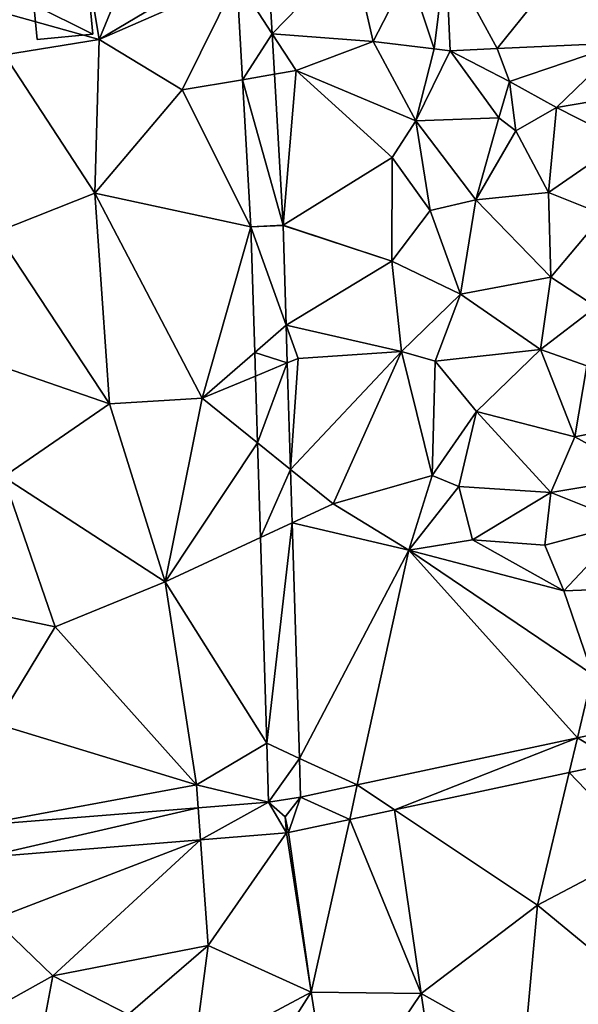
# Model space of a CAD drawing. Extents: x 571000 to 572030, y 6222000 to 6223029.
# Drawn here: x 571166 to 571200, y 6222805 to 6222866 of the extents above; entities that cross this region are included whole.
import ezdxf

# ---------------------------------------------------------------- set-up
doc = ezdxf.new("R2010")
doc.units = 0
doc.header["$MEASUREMENT"] = 0
for name, color, linetype in [('Bygninger_LOD2', 1, 'Continuous'), ('Terraen', 33, 'Continuous'), ('Terraen_vej', 33, 'Continuous')]:
    doc.layers.add(name, color=color, linetype=linetype)

# ---------------------------------------------------------------- blocks, each defined once
blk = doc.blocks.new('1km_6222_571_UTM32_ACAD_1_FMEBLOCK21')
at = {"layer": 'Terraen_vej', "color": 251, "true_color": 0x555555}
for points in [[(12.964, 27.728, 6.431), (4.751, 27.348, 6.444), (7.946, 21.489, 6.316)], [(12.964, 27.728, 6.431), (7.946, 21.489, 6.316), (15.791, 21.853, 6.296)], [(-8.227, 25.807, 8.559), (-6.03, 22.409, 8.436), (-6.293, 27.026, 8.61)], [(4.751, 27.348, 6.444), (5.029, 21.354, 6.324), (7.946, 21.489, 6.316)], [(-7.87, 19.557, 8.317), (-6.03, 22.409, 8.436), (-8.227, 25.807, 8.559)], [(-7.87, 19.557, 8.317), (-5.886, 19.894, 8.341), (-6.03, 22.409, 8.436)], [(-7.87, 19.557, 8.317), (-5.352, 10.518, 7.987), (-5.886, 19.894, 8.341)], [(-7.349, 10.417, 7.963), (-5.352, 10.518, 7.987), (-7.87, 19.557, 8.317)], [(-7.349, 10.417, 7.963), (-5.35, 10.491, 7.987), (-5.352, 10.518, 7.987)], [(-7.349, 10.417, 7.963), (-5.162, 4.312, 7.836), (-5.35, 10.491, 7.987)], [(-7.349, 10.417, 7.963), (-7.111, 2.615, 7.787), (-5.162, 4.312, 7.836)], [(-5.162, 4.312, 7.836), (-7.111, 2.615, 7.787), (-5.09, 1.963, 7.779)], [(-7.066, 1.144, 7.753), (-5.09, 1.963, 7.779), (-7.111, 2.615, 7.787)], [(-6.94, -2.998, 7.66), (-5.09, 1.963, 7.779), (-7.066, 1.144, 7.753)], [(-6.94, -2.998, 7.66), (-4.888, -4.648, 7.617), (-5.09, 1.963, 7.779)], [(-6.76, -8.877, 7.527), (-4.888, -4.648, 7.617), (-6.94, -2.998, 7.66)], [(-6.76, -8.877, 7.527), (-4.787, -7.961, 7.536), (-4.888, -4.648, 7.617)], [(-6.37, -21.663, 7.238), (-4.787, -7.961, 7.536), (-6.76, -8.877, 7.527)], [(-6.37, -21.663, 7.238), (-4.34, -22.595, 7.179), (-4.787, -7.961, 7.536)], [(-0.743, -24.248, 6.993), (1.578, -25.797, 6.85), (12.931, -21.326, 6.501)], [(12.416, -23.481, 6.481), (12.931, -21.326, 6.501), (1.578, -25.797, 6.85)], [(15.443, -22.834, 6.378), (12.931, -21.326, 6.501), (12.416, -23.481, 6.481)], [(15.443, -22.834, 6.378), (14.886, -20.908, 6.431), (12.931, -21.326, 6.501)], [(-6.259, -25.309, 7.156), (-4.34, -22.595, 7.179), (-6.37, -21.663, 7.238)], [(-6.259, -25.309, 7.156), (-4.267, -25.001, 7.12), (-4.34, -22.595, 7.179)], [(-1.215, -26.394, 6.945), (-0.743, -24.248, 6.993), (-4.267, -25.001, 7.12)], [(-1.215, -26.394, 6.945), (1.578, -25.797, 6.85), (-0.743, -24.248, 6.993)], [(-5.23, -26.229, 7.104), (-4.267, -25.001, 7.12), (-6.259, -25.309, 7.156)], [(-4.267, -25.001, 7.12), (-5.23, -26.229, 7.104), (-5.021, -27.207, 7.075)], [(-4.267, -25.001, 7.12), (-5.021, -27.207, 7.075), (-1.215, -26.394, 6.945)], [(-24.394, -26.775, 7.282), (-24.029, -28.752, 7.211), (-10.636, -25.663, 7.186)], [(-10.49, -27.658, 7.115), (-10.636, -25.663, 7.186), (-24.029, -28.752, 7.211)], [(-10.49, -27.658, 7.115), (-6.259, -25.309, 7.156), (-10.636, -25.663, 7.186)], [(-5.149, -27.226, 7.077), (-6.259, -25.309, 7.156), (-10.49, -27.658, 7.115)], [(-5.23, -26.229, 7.104), (-6.259, -25.309, 7.156), (-5.149, -27.226, 7.077)]]:
    blk.add_polyline3d(points, close=True, dxfattribs=at)
blk = doc.blocks.new('1km_6222_571_UTM32_ACAD_1_FMEBLOCK164')
at = {"layer": 'Terraen', "color": 9, "true_color": 0xbbbbbb}
for points in [[(-24.29, 54.79, 8.44), (-16.78, 52.69, 8.26), (-18.36, 62.25, 8.72)], [(-16.78, 52.69, 8.26), (-13.6, 60.43, 8.6), (-18.36, 62.25, 8.72)], [(-8.85, 57.41, 8.36), (-13.6, 60.43, 8.6), (-16.78, 52.69, 8.26)], [(-6.03, 53.048, 8.436), (-1.03, 58.19, 8.33), (-6.293, 57.665, 8.61)], [(0.24, 52.56, 8.23), (-1.03, 58.19, 8.33), (-6.03, 53.048, 8.436)], [(0.24, 52.56, 8.23), (2.46, 56.88, 6.57), (-1.03, 58.19, 8.33)], [(4.03, 52.12, 6.3), (4.751, 57.987, 6.444), (2.46, 56.88, 6.57)], [(4.751, 57.987, 6.444), (4.03, 52.12, 6.3), (5.029, 51.993, 6.324)], [(-8.227, 56.446, 8.559), (-8.85, 57.41, 8.36), (-16.78, 52.69, 8.26)], [(4.03, 52.12, 6.3), (2.46, 56.88, 6.57), (0.24, 52.56, 8.23)], [(-8.227, 56.446, 8.559), (-16.78, 52.69, 8.26), (-11.62, 49.56, 8.15)], [(-7.87, 50.196, 8.317), (-8.227, 56.446, 8.559), (-11.62, 49.56, 8.15)], [(-22.67, 51.75, 8.33), (-16.78, 52.69, 8.26), (-24.29, 54.79, 8.44)], [(-17.04, 43.14, 8.2), (-16.78, 52.69, 8.26), (-22.67, 51.75, 8.33)], [(-17.04, 43.14, 8.2), (-11.62, 49.56, 8.15), (-16.78, 52.69, 8.26)], [(-5.886, 50.533, 8.341), (-4.55, 50.76, 8.21), (-6.03, 53.048, 8.436)], [(0.24, 52.56, 8.23), (-6.03, 53.048, 8.436), (-4.55, 50.76, 8.21)], [(2.9, 47.65, 6.65), (0.24, 52.56, 8.23), (-4.55, 50.76, 8.21)], [(2.9, 47.65, 6.65), (4.03, 52.12, 6.3), (0.24, 52.56, 8.23)], [(2.9, 47.65, 6.65), (5.029, 51.993, 6.324), (4.03, 52.12, 6.3)], [(2.9, 47.65, 6.65), (8.05, 47.82, 7.24), (5.029, 51.993, 6.324)], [(5.029, 51.993, 6.324), (8.71, 50.08, 6.38), (7.946, 52.128, 6.316)], [(8.71, 50.08, 6.38), (5.029, 51.993, 6.324), (8.05, 47.82, 7.24)], [(7.946, 52.128, 6.316), (8.71, 50.08, 6.38), (15.791, 52.492, 6.296)], [(8.71, 50.08, 6.38), (11.63, 48.47, 7.51), (15.791, 52.492, 6.296)], [(13.82, 48.85, 7.3), (15.791, 52.492, 6.296), (11.63, 48.47, 7.51)], [(-17.04, 43.14, 8.2), (-22.67, 51.75, 8.33), (-23.17, 40.73, 8.08)], [(-7.349, 41.056, 7.963), (-7.87, 50.196, 8.317), (-11.62, 49.56, 8.15)], [(-5.352, 41.157, 7.987), (-4.55, 50.76, 8.21), (-5.886, 50.533, 8.341)], [(1.42, 45.36, 8.01), (-4.55, 50.76, 8.21), (-5.352, 41.157, 7.987)], [(1.42, 45.36, 8.01), (2.9, 47.65, 6.65), (-4.55, 50.76, 8.21)], [(-7.349, 41.056, 7.963), (-11.62, 49.56, 8.15), (-17.04, 43.14, 8.2)], [(9.1, 47.01, 6.67), (8.71, 50.08, 6.38), (8.05, 47.82, 7.24)], [(9.1, 47.01, 6.67), (11.63, 48.47, 7.51), (8.71, 50.08, 6.38)], [(11.14, 43.2, 5.79), (11.63, 48.47, 7.51), (9.1, 47.01, 6.67)], [(11.14, 43.2, 5.79), (15.75, 46.38, 6.13), (11.63, 48.47, 7.51)], [(15.75, 46.38, 6.13), (13.82, 48.85, 7.3), (11.63, 48.47, 7.51)], [(6.62, 42.74, 6), (8.05, 47.82, 7.24), (2.9, 47.65, 6.65)], [(6.62, 42.74, 6), (9.1, 47.01, 6.67), (8.05, 47.82, 7.24)], [(3.79, 42.07, 6.22), (2.9, 47.65, 6.65), (1.42, 45.36, 8.01)], [(3.79, 42.07, 6.22), (6.62, 42.74, 6), (2.9, 47.65, 6.65)], [(6.62, 42.74, 6), (11.14, 43.2, 5.79), (9.1, 47.01, 6.67)], [(14.56, 41.83, 5.57), (15.75, 46.38, 6.13), (11.14, 43.2, 5.79)], [(1.4, 38.93, 8), (1.42, 45.36, 8.01), (-5.352, 41.157, 7.987)], [(1.4, 38.93, 8), (3.79, 42.07, 6.22), (1.42, 45.36, 8.01)], [(-16.13, 30.07, 7.66), (-17.04, 43.14, 8.2), (-23.17, 40.73, 8.08)], [(-7.349, 41.056, 7.963), (-17.04, 43.14, 8.2), (-10.38, 30.41, 7.67)], [(-10.38, 30.41, 7.67), (-17.04, 43.14, 8.2), (-16.13, 30.07, 7.66)], [(11.28, 37.93, 5.49), (11.14, 43.2, 5.79), (6.62, 42.74, 6)], [(11.28, 37.93, 5.49), (14.56, 41.83, 5.57), (11.14, 43.2, 5.79)], [(5.67, 36.87, 5.51), (6.62, 42.74, 6), (3.79, 42.07, 6.22)], [(5.67, 36.87, 5.51), (11.28, 37.93, 5.49), (6.62, 42.74, 6)], [(5.67, 36.87, 5.51), (3.79, 42.07, 6.22), (1.4, 38.93, 8)], [(14.1, 36.09, 5.84), (14.56, 41.83, 5.57), (11.28, 37.93, 5.49)], [(-7.349, 41.056, 7.963), (-10.38, 30.41, 7.67), (-7.111, 33.255, 7.787)], [(-5.35, 41.131, 7.987), (1.4, 38.93, 8), (-5.352, 41.157, 7.987)], [(-5.162, 34.951, 7.836), (1.4, 38.93, 8), (-5.35, 41.131, 7.987)], [(-16.13, 30.07, 7.66), (-23.17, 40.73, 8.08), (-27.94, 34.14, 7.94)], [(-5.162, 34.951, 7.836), (2, 33.31, 7.72), (1.4, 38.93, 8)], [(2, 33.31, 7.72), (5.67, 36.87, 5.51), (1.4, 38.93, 8)], [(10.65, 33.44, 5.43), (11.28, 37.93, 5.49), (5.67, 36.87, 5.51)], [(10.65, 33.44, 5.43), (14.1, 36.09, 5.84), (11.28, 37.93, 5.49)], [(2, 33.31, 7.72), (4.1, 32.72, 6.26), (5.67, 36.87, 5.51)], [(4.1, 32.72, 6.26), (10.65, 33.44, 5.43), (5.67, 36.87, 5.51)], [(13.51, 32.42, 5.36), (14.1, 36.09, 5.84), (10.65, 33.44, 5.43)], [(-5.162, 34.951, 7.836), (-5.09, 32.602, 7.779), (-4.42, 32.88, 7.77)], [(-5.162, 34.951, 7.836), (-4.42, 32.88, 7.77), (2, 33.31, 7.72)], [(-16.13, 30.07, 7.66), (-27.94, 34.14, 7.94), (-22.73, 25.52, 7.66)], [(-7.066, 31.783, 7.753), (-7.111, 33.255, 7.787), (-10.38, 30.41, 7.67)], [(2, 33.31, 7.72), (-4.42, 32.88, 7.77), (-4.888, 25.991, 7.617)], [(-2.24, 23.86, 7.49), (2, 33.31, 7.72), (-4.888, 25.991, 7.617)], [(-2.24, 23.86, 7.49), (3.91, 25.62, 6.75), (2, 33.31, 7.72)], [(3.91, 25.62, 6.75), (4.1, 32.72, 6.26), (2, 33.31, 7.72)], [(6.66, 29.58, 5.04), (10.65, 33.44, 5.43), (4.1, 32.72, 6.26)], [(12.78, 28.02, 5.52), (10.65, 33.44, 5.43), (6.66, 29.58, 5.04)], [(12.78, 28.02, 5.52), (13.51, 32.42, 5.36), (10.65, 33.44, 5.43)], [(-4.888, 25.991, 7.617), (-4.42, 32.88, 7.77), (-5.09, 32.602, 7.779)], [(3.91, 25.62, 6.75), (6.66, 29.58, 5.04), (4.1, 32.72, 6.26)], [(12.78, 28.02, 5.52), (19.7, 29.39, 5.81), (13.51, 32.42, 5.36)], [(-6.94, 27.642, 7.66), (-7.066, 31.783, 7.753), (-10.38, 30.41, 7.67)], [(-12.69, 19.01, 7.36), (-16.13, 30.07, 7.66), (-22.73, 25.52, 7.66)], [(-12.69, 19.01, 7.36), (-10.38, 30.41, 7.67), (-16.13, 30.07, 7.66)], [(-6.94, 27.642, 7.66), (-10.38, 30.41, 7.67), (-12.69, 19.01, 7.36)], [(3.91, 25.62, 6.75), (5.56, 24.92, 5.34), (6.66, 29.58, 5.04)], [(11.28, 24.55, 5.09), (6.66, 29.58, 5.04), (5.56, 24.92, 5.34)], [(11.28, 24.55, 5.09), (12.78, 28.02, 5.52), (6.66, 29.58, 5.04)], [(17.24, 25.54, 4.75), (19.7, 29.39, 5.81), (12.78, 28.02, 5.52)], [(-6.76, 21.762, 7.527), (-6.94, 27.642, 7.66), (-12.69, 19.01, 7.36)], [(17.24, 25.54, 4.75), (12.78, 28.02, 5.52), (11.28, 24.55, 5.09)], [(-4.787, 22.678, 7.536), (-2.24, 23.86, 7.49), (-4.888, 25.991, 7.617)], [(-19.51, 16.21, 7.63), (-22.73, 25.52, 7.66), (-28.23, 18.06, 8.21)], [(-19.51, 16.21, 7.63), (-12.69, 19.01, 7.36), (-22.73, 25.52, 7.66)], [(2.47, 20.98, 7.44), (3.91, 25.62, 6.75), (-2.24, 23.86, 7.49)], [(2.47, 20.98, 7.44), (5.56, 24.92, 5.34), (3.91, 25.62, 6.75)], [(16.04, 22.66, 6.18), (17.24, 25.54, 4.75), (11.28, 24.55, 5.09)], [(2.47, 20.98, 7.44), (6.41, 21.61, 6.71), (5.56, 24.92, 5.34)], [(6.41, 21.61, 6.71), (11.28, 24.55, 5.09), (5.56, 24.92, 5.34)], [(10.92, 21.28, 6.56), (11.28, 24.55, 5.09), (6.41, 21.61, 6.71)], [(16.04, 22.66, 6.18), (11.28, 24.55, 5.09), (10.92, 21.28, 6.56)], [(2.47, 20.98, 7.44), (-2.24, 23.86, 7.49), (-4.787, 22.678, 7.536)], [(-4.34, 8.044, 7.179), (2.47, 20.98, 7.44), (-4.787, 22.678, 7.536)], [(12.1, 18.44, 6.86), (16.04, 22.66, 6.18), (10.92, 21.28, 6.56)], [(22.01, 18.82, 6.27), (16.04, 22.66, 6.18), (12.1, 18.44, 6.86)], [(-6.37, 8.977, 7.238), (-6.76, 21.762, 7.527), (-12.69, 19.01, 7.36)], [(2.47, 20.98, 7.44), (12.1, 18.44, 6.86), (6.41, 21.61, 6.71)], [(12.1, 18.44, 6.86), (10.92, 21.28, 6.56), (6.41, 21.61, 6.71)], [(-0.743, 6.392, 6.993), (2.47, 20.98, 7.44), (-4.34, 8.044, 7.179)], [(-0.743, 6.392, 6.993), (12.931, 9.314, 6.501), (2.47, 20.98, 7.44)], [(13.87, 13.25, 6.7), (2.47, 20.98, 7.44), (12.931, 9.314, 6.501)], [(13.87, 13.25, 6.7), (12.1, 18.44, 6.86), (2.47, 20.98, 7.44)], [(-10.74, 6.39, 7.29), (-12.69, 19.01, 7.36), (-19.51, 16.21, 7.63)], [(-6.37, 8.977, 7.238), (-12.69, 19.01, 7.36), (-10.74, 6.39, 7.29)], [(13.87, 13.25, 6.7), (22.01, 18.82, 6.27), (12.1, 18.44, 6.86)], [(-23.18, 10.19, 7.8), (-19.51, 16.21, 7.63), (-28.23, 18.06, 8.21)], [(-10.74, 6.39, 7.29), (-19.51, 16.21, 7.63), (-23.18, 10.19, 7.8)], [(14.886, 9.732, 6.431), (13.87, 13.25, 6.7), (12.931, 9.314, 6.501)], [(-24.394, 3.865, 7.282), (-10.74, 6.39, 7.29), (-23.18, 10.19, 7.8)], [(-6.259, 5.33, 7.156), (-6.37, 8.977, 7.238), (-10.74, 6.39, 7.29)], [(-0.743, 6.392, 6.993), (-4.34, 8.044, 7.179), (-4.267, 5.638, 7.12)], [(15.443, 7.805, 6.378), (12.416, 7.158, 6.481), (17.01, 2.38, 6.44)], [(12.416, 7.158, 6.481), (1.578, 4.842, 6.85), (10.45, -1.08, 6.58)], [(12.416, 7.158, 6.481), (10.45, -1.08, 6.58), (17.01, 2.38, 6.44)], [(-24.394, 3.865, 7.282), (-10.636, 4.976, 7.186), (-10.74, 6.39, 7.29)], [(-6.259, 5.33, 7.156), (-10.74, 6.39, 7.29), (-10.636, 4.976, 7.186)], [(-5.021, 3.432, 7.075), (-5.23, 4.41, 7.104), (-5.149, 3.413, 7.077)], [(-1.215, 4.245, 6.945), (3.23, -6.57, 6.62), (1.578, 4.842, 6.85)], [(1.578, 4.842, 6.85), (3.23, -6.57, 6.62), (10.45, -1.08, 6.58)], [(-5.021, 3.432, 7.075), (-3.6, -6.49, 6.72), (-1.215, 4.245, 6.945)], [(-1.215, 4.245, 6.945), (-3.6, -6.49, 6.72), (3.23, -6.57, 6.62)], [(-5.149, 3.413, 7.077), (-10.49, 2.982, 7.115), (-10.01, -3.58, 6.97)], [(-5.149, 3.413, 7.077), (-10.01, -3.58, 6.97), (-3.6, -6.49, 6.72)], [(-5.021, 3.432, 7.075), (-5.149, 3.413, 7.077), (-3.6, -6.49, 6.72)], [(-10.49, 2.982, 7.115), (-24.029, 1.887, 7.211), (-23.32, -1.95, 7.38)], [(-10.49, 2.982, 7.115), (-23.32, -1.95, 7.38), (-19.66, -5.46, 7.12)], [(-10.49, 2.982, 7.115), (-19.66, -5.46, 7.12), (-10.01, -3.58, 6.97)], [(16.83, -6.33, 6.41), (17.01, 2.38, 6.44), (10.45, -1.08, 6.58)], [(9.62, -10.14, 6.54), (10.45, -1.08, 6.58), (3.23, -6.57, 6.62)], [(9.62, -10.14, 6.54), (16.83, -6.33, 6.41), (10.45, -1.08, 6.58)], [(-19.66, -5.46, 7.12), (-23.32, -1.95, 7.38), (-24.65, -8.23, 7.1)], [(-19.66, -5.46, 7.12), (-14.98, -7.86, 6.91), (-10.01, -3.58, 6.97)], [(-10.9, -10.38, 6.89), (-10.01, -3.58, 6.97), (-14.98, -7.86, 6.91)], [(-10.9, -10.38, 6.89), (-3.6, -6.49, 6.72), (-10.01, -3.58, 6.97)], [(-19.66, -5.46, 7.12), (-24.65, -8.23, 7.1), (-20.53, -10.1, 7.05)], [(-19.66, -5.46, 7.12), (-20.53, -10.1, 7.05), (-14.98, -7.86, 6.91)], [(-7.33, -12.34, 6.88), (-3.6, -6.49, 6.72), (-10.9, -10.38, 6.89)], [(-7.33, -12.34, 6.88), (-2.31, -14.77, 7), (-3.6, -6.49, 6.72)], [(-2.31, -14.77, 7), (3.23, -6.57, 6.62), (-3.6, -6.49, 6.72)], [(-2.31, -14.77, 7), (4.29, -13.63, 6.95), (3.23, -6.57, 6.62)], [(9.62, -10.14, 6.54), (3.23, -6.57, 6.62), (4.29, -13.63, 6.95)]]:
    blk.add_polyline3d(points, close=True, dxfattribs=at)
blk = doc.blocks.new('building_119721')
at = {"layer": 'Bygninger_LOD2', "color": 16, "true_color": 0x7e0000}
for points in [[(6.86, 6.785, 8.75), (-7.84, 5.335, 7.25), (-7.84, 5.335, 15.06), (6.86, 6.785, 14.21)], [(-7.84, 5.335, 7.25), (6.86, 6.785, 8.75), (-2.68, -4.135, 6.84), (-7.11, -4.565, 6.5)], [(6.86, 6.785, 14.21), (0.78, -3.805, 14.59), (-7.84, 5.335, 15.06)], [(6.86, 6.785, 8.75), (-2.64, -4.525, 6.95), (-2.68, -4.135, 6.84)], [(6.86, 6.785, 8.75), (-2.43, -6.785, 7.92), (-2.64, -4.525, 6.95)], [(6.86, 6.785, 8.75), (0.78, -3.805, 8.44), (-2.43, -6.785, 7.92)], [(6.86, 6.785, 8.75), (4.12, -3.465, 8.46), (0.78, -3.805, 8.44)], [(4.12, -3.465, 14.4), (0.78, -3.805, 14.59), (6.86, 6.785, 14.21)], [(7.82, -3.115, 8.43), (4.12, -3.465, 8.46), (6.86, 6.785, 8.75)], [(7.82, -3.115, 14.18), (4.12, -3.465, 14.4), (6.86, 6.785, 14.21)], [(7.82, -3.115, 8.43), (6.86, 6.785, 8.75), (6.86, 6.785, 14.21), (7.82, -3.115, 14.18)], [(-7.11, -4.565, 15.05), (-7.84, 5.335, 15.06), (-7.84, 5.335, 7.25), (-7.11, -4.565, 6.5)], [(0.78, -3.805, 14.59), (-2.68, -4.135, 14.79), (-7.84, 5.335, 15.06)], [(-2.68, -4.135, 14.79), (-7.11, -4.565, 15.05), (-7.84, 5.335, 15.06)], [(0.78, -3.805, 13.26), (0.78, -3.805, 8.44), (4.12, -3.465, 8.46)], [(0.78, -3.805, 13.26), (4.12, -3.465, 8.46), (4.12, -3.465, 14.4)], [(0.78, -3.805, 14.59), (0.78, -3.805, 13.26), (4.12, -3.465, 14.4)], [(7.82, -3.115, 8.43), (7.61, -3.425, 8.43), (4.12, -3.465, 8.46)], [(7.82, -3.115, 14.18), (7.61, -3.425, 14.2), (4.12, -3.465, 14.4)], [(4.12, -3.465, 8.46), (7.61, -3.425, 8.43), (4.17, -4.005, 8.44)], [(7.61, -3.425, 14.2), (4.17, -4.005, 14.4), (4.12, -3.465, 14.4)], [(4.17, -4.005, 14.4), (4.12, -3.465, 14.4), (4.17, -4.005, 13.3)], [(4.12, -3.465, 14.4), (4.12, -3.465, 8.46), (4.17, -4.005, 13.3)], [(4.17, -4.005, 13.3), (4.12, -3.465, 8.46), (4.17, -4.005, 8.44)], [(4.17, -4.005, 13.3), (7.61, -3.425, 13.25), (7.61, -3.425, 14.2), (4.17, -4.005, 14.4)], [(7.84, -5.815, 13.31), (4.38, -6.155, 13.36), (4.17, -4.005, 13.3), (7.61, -3.425, 13.25)], [(4.17, -4.005, 8.44), (7.61, -3.425, 8.43), (7.84, -5.815, 8.37)], [(7.61, -3.425, 13.25), (7.61, -3.425, 8.43), (7.82, -3.115, 8.43)], [(7.61, -3.425, 13.25), (7.82, -3.115, 8.43), (7.82, -3.115, 14.18)], [(7.61, -3.425, 14.2), (7.61, -3.425, 13.25), (7.82, -3.115, 14.18)], [(7.61, -3.425, 13.25), (7.84, -5.815, 13.31), (7.84, -5.815, 8.37), (7.61, -3.425, 8.43)], [(-2.68, -4.135, 14.79), (-7.11, -4.565, 15.05), (-7.11, -4.565, 6.5), (-2.68, -4.135, 6.84)], [(0.78, -3.805, 14.59), (-2.64, -4.525, 14.79), (-2.68, -4.135, 14.79)], [(-2.64, -4.525, 14.79), (-2.68, -4.135, 14.79), (-2.64, -4.525, 13.28)], [(-2.68, -4.135, 14.79), (-2.68, -4.135, 6.84), (-2.64, -4.525, 13.28)], [(-2.68, -4.135, 6.84), (-2.64, -4.525, 6.95), (-2.64, -4.525, 13.28)], [(0.78, -3.805, 14.59), (-2.64, -4.525, 14.79), (-2.64, -4.525, 13.28), (0.78, -3.805, 13.26)], [(0.78, -3.805, 13.26), (0.84, -4.375, 13.27), (-2.64, -4.525, 13.28)], [(0.78, -3.805, 8.44), (0.84, -4.375, 8.39), (-2.43, -6.785, 7.92)], [(0.78, -3.805, 8.44), (0.78, -3.805, 13.26), (0.84, -4.375, 13.27)], [(0.84, -4.375, 8.39), (0.78, -3.805, 8.44), (0.84, -4.375, 13.27)], [(4.38, -6.155, 8.41), (4.17, -4.005, 8.44), (7.84, -5.815, 8.37)], [(4.38, -6.155, 8.41), (4.38, -6.155, 13.36), (4.17, -4.005, 13.3)], [(4.17, -4.005, 13.3), (4.17, -4.005, 8.44), (4.38, -6.155, 8.41)], [(0.84, -4.375, 13.27), (-2.43, -6.785, 13.32), (-2.64, -4.525, 13.28)], [(-2.43, -6.785, 7.92), (-2.43, -6.785, 13.32), (-2.64, -4.525, 13.28)], [(-2.64, -4.525, 13.28), (-2.64, -4.525, 6.95), (-2.43, -6.785, 7.92)], [(0.84, -4.375, 8.39), (1.04, -6.435, 8.4), (-2.43, -6.785, 7.92)], [(0.84, -4.375, 13.27), (1.04, -6.435, 13.3), (-2.43, -6.785, 13.32)], [(1.04, -6.435, 13.3), (1.04, -6.435, 8.4), (0.84, -4.375, 13.27)], [(1.04, -6.435, 8.4), (0.84, -4.375, 8.39), (0.84, -4.375, 13.27)], [(4.38, -6.155, 8.41), (7.84, -5.815, 8.37), (7.84, -5.815, 13.31), (4.38, -6.155, 13.36)], [(1.04, -6.435, 13.3), (-2.43, -6.785, 13.32), (-2.43, -6.785, 7.92), (1.04, -6.435, 8.4)]]:
    blk.add_3dface(points, dxfattribs=at)

msp = doc.modelspace()

# ---------------------------------------------------------------- block references
at = {"layer": 'Bygninger_LOD2', "color": 16, "true_color": 0x7e0000}
msp.add_blockref('building_119721', (571162.49, 6222871.345), dxfattribs=at)
at = {"layer": 'Terraen', "color": 9, "true_color": 0xbbbbbb}
msp.add_blockref('1km_6222_571_UTM32_ACAD_1_FMEBLOCK164', (571187.5, 6222812.5), dxfattribs=at)
at = {"layer": 'Terraen_vej', "color": 251, "true_color": 0x555555}
msp.add_blockref('1km_6222_571_UTM32_ACAD_1_FMEBLOCK21', (571187.5, 6222843.139), dxfattribs=at)

doc.saveas('drawing.dxf')
